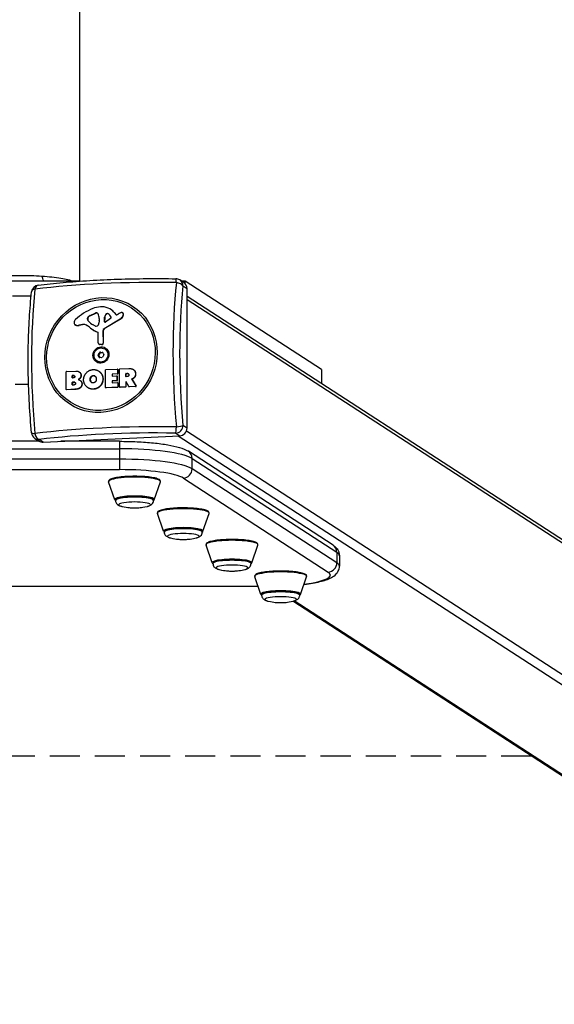
# Model space of a CAD drawing. Units: millimetres. Extents: x -3790 to 3710, y -2633 to 2000.
# Drawn here: x -40 to 315, y -1665 to -1011 of the extents above; entities that cross this region are included whole.
import ezdxf

# ---------------------------------------------------------------- set-up
doc = ezdxf.new("R2010")
doc.units = ezdxf.units.MM
doc.header["$LTSCALE"] = 40
doc.linetypes.add('DASHED', pattern=[0.75, 0.5, -0.25])
doc.layers.add('SW_Toestellen', color=2, linetype='Continuous')
doc.layers.add('Valzone_WAS', color=254, linetype='DASHED')

msp = doc.modelspace()

# ---------------------------------------------------------------- linework, layer by layer
at = {"layer": 'SW_Toestellen'}
for p, q in [((0, -1184.69), (0, 1184.69)), ((0.09, -1184.69), (-79.15, -1184.69)), ((69.1, -1185.64), (66.38, -1183.88)), ((70, -1184.69), (67.62, -1184.69)), ((68.49, -1187.86), (71.21, -1189.61)), ((160.59, -1243.39), (70, -1184.69)), ((70, -1186.41), (70, -1184.69)), ((71.21, -1282.19), (71.21, -1189.61)), ((-44.73, -1194.53), (-32.38, -1194.53)), ((643.67, -1565.82), (71.21, -1194.82)), ((71.21, -1196.91), (645.36, -1568.99)), ((5.08, -1209.98), (5.08, -1209.22)), ((5.21, -1209.31), (5.08, -1209.22)), ((5.23, -1209.17), (5.1, -1209.08)), ((5.78, -1208.39), (5.65, -1208.31)), ((6.84, -1207.55), (10.14, -1205.99)), ((6.97, -1207.64), (6.84, -1207.55)), ((10.27, -1206.08), (6.97, -1207.64)), ((10.27, -1206.08), (10.14, -1205.99)), ((11.31, -1205.83), (11.18, -1205.74)), ((16.32, -1211.51), (16.4, -1208.7)), ((16.53, -1208.78), (16.4, -1208.7)), ((16.53, -1208.78), (16.45, -1211.59)), ((17.59, -1206.57), (17.46, -1206.48)), ((18.98, -1206.41), (18.88, -1206.35)), ((20.56, -1203.5), (20.43, -1203.42)), ((22.94, -1205.61), (22.81, -1205.53)), ((22.81, -1205.53), (24.02, -1206.97)), ((22.94, -1205.61), (24.15, -1207.06)), ((24.15, -1207.06), (24.02, -1206.97)), ((24.5, -1207.05), (25.4, -1206.5)), ((28.47, -1205.8), (28.34, -1205.71)), ((28.76, -1207.73), (28.63, -1207.65)), ((28.95, -1207.19), (28.82, -1207.11)), ((-3.02, -1213.78), (-3.15, -1213.7)), ((-2.67, -1213.95), (-2.8, -1213.87)), ((1.71, -1213.5), (-0.7, -1214)), ((-0.57, -1214.08), (-0.7, -1214)), ((1.84, -1213.58), (-0.57, -1214.08)), ((1.84, -1213.58), (1.71, -1213.5)), ((4.46, -1213.97), (4.33, -1213.89)), ((5.21, -1210.06), (5.08, -1209.98)), ((5.21, -1209.31), (5.21, -1210.06)), ((5.51, -1210.94), (5.38, -1210.86)), ((10.46, -1214.56), (8.93, -1213.78)), ((12.76, -1210.93), (12.65, -1212.47)), ((12.76, -1209.5), (12.76, -1210.72)), ((26.78, -1209.83), (16.09, -1216.3)), ((26.91, -1209.91), (16.22, -1216.39)), ((16.45, -1211.59), (16.32, -1211.51)), ((20.37, -1209.55), (17.02, -1211.88)), ((26.91, -1209.91), (26.78, -1209.83)), ((8.76, -1217.02), (8.63, -1216.94)), ((12, -1218.61), (11.87, -1218.53)), ((12.15, -1225.57), (12.15, -1218.93)), ((15.47, -1217.73), (15.34, -1217.65)), ((15.34, -1217.65), (15.39, -1225.87)), ((15.47, -1217.73), (15.52, -1225.96)), ((16.22, -1216.39), (16.09, -1216.3)), ((12.79, -1226.61), (12.66, -1226.52)), ((14.41, -1226.81), (13.17, -1226.7)), ((13.3, -1226.78), (13.17, -1226.7)), ((14.54, -1226.89), (13.3, -1226.78)), ((14.54, -1226.89), (14.41, -1226.81)), ((15.52, -1225.96), (15.39, -1225.87)), ((12.17, -1233.91), (12.64, -1234.22)), ((12.76, -1233.44), (12.28, -1233.13)), ((13.05, -1235.26), (12.58, -1234.95)), ((12.98, -1232.2), (13.46, -1232.51)), ((14.17, -1232.19), (13.7, -1231.88)), ((14.8, -1232), (15.28, -1232.31)), ((16.57, -1229.72), (16.77, -1229.85)), ((11.41, -1237.69), (11.6, -1237.82)), ((-9.14, -1256.54), (-9.14, -1244.84)), ((-8.95, -1244.63), (-2.75, -1244.34)), ((-5.08, -1247.51), (-4.95, -1247.59)), ((-5.08, -1248.76), (-5.08, -1247.51)), ((-4.95, -1247.59), (-4.95, -1248.84)), ((-4.89, -1247.31), (-4.32, -1247.28)), ((-4.76, -1247.39), (-4.89, -1247.31)), ((-4.19, -1247.36), (-4.76, -1247.39)), ((-4.19, -1247.36), (-4.32, -1247.28)), ((-0.44, -1244.96), (-0.56, -1244.88)), ((-0.25, -1245.09), (-0.38, -1245.01)), ((0.85, -1247.29), (0.72, -1247.2)), ((8.98, -1247.49), (8.85, -1247.41)), ((12.51, -1244.38), (12.38, -1244.3)), ((17.08, -1255.32), (17.08, -1243.62)), ((17.28, -1243.41), (24.86, -1243.06)), ((21.35, -1246.56), (21.47, -1246.64)), ((21.35, -1246.56), (21.35, -1247.47)), ((21.47, -1247.56), (21.35, -1247.47)), ((21.47, -1246.64), (21.47, -1247.56)), ((24.86, -1246.19), (21.54, -1246.35)), ((21.67, -1246.43), (21.54, -1246.35)), ((21.54, -1247.66), (24.45, -1247.53)), ((24.98, -1246.28), (21.67, -1246.43)), ((24.69, -1247.64), (24.56, -1247.55)), ((24.65, -1247.71), (24.78, -1247.8)), ((24.65, -1247.71), (24.65, -1250.47)), ((24.78, -1247.8), (24.78, -1250.55)), ((24.86, -1246.19), (24.98, -1246.28)), ((25.09, -1243.17), (24.96, -1243.09)), ((25.05, -1243.25), (25.18, -1243.33)), ((25.05, -1243.25), (25.05, -1245.99)), ((25.18, -1246.07), (25.05, -1245.99)), ((25.18, -1243.33), (25.18, -1246.07)), ((26.35, -1254.89), (26.35, -1243.19)), ((26.54, -1242.98), (32.47, -1242.7)), ((30.45, -1246.23), (30.58, -1246.32)), ((30.45, -1247.93), (30.45, -1246.23)), ((30.58, -1248.01), (30.45, -1247.93)), ((30.58, -1246.32), (30.58, -1248.01)), ((30.65, -1246.03), (31.37, -1245.99)), ((30.77, -1246.11), (30.65, -1246.03)), ((31.44, -1248.08), (30.65, -1248.12)), ((31.5, -1246.08), (30.77, -1246.11)), ((31.5, -1246.08), (31.37, -1245.99)), ((35.67, -1243.44), (35.54, -1243.36)), ((36.4, -1248.49), (36.27, -1248.4)), ((37.04, -1246.25), (36.91, -1246.17)), ((160.59, -1243.39), (160.59, -1252.75)), ((-34.09, -1253.24), (-43.01, -1253.24)), ((-4.95, -1248.84), (-5.08, -1248.76)), ((-5.06, -1251.96), (-4.93, -1252.04)), ((-5.06, -1253.49), (-5.06, -1251.96)), ((-4.93, -1253.58), (-5.06, -1253.49)), ((-4.93, -1252.04), (-4.93, -1253.58)), ((-4.25, -1248.92), (-4.89, -1248.95)), ((-4.86, -1251.75), (-4.07, -1251.72)), ((-4.73, -1251.84), (-4.86, -1251.75)), ((-4, -1253.64), (-4.86, -1253.68)), ((-3.94, -1251.8), (-4.73, -1251.84)), ((-3.94, -1251.8), (-4.07, -1251.72)), ((0.26, -1250.58), (0.13, -1250.5)), ((0.31, -1248.97), (0.18, -1248.88)), ((1.42, -1252.87), (1.29, -1252.79)), ((6.92, -1250.1), (6.79, -1250.01)), ((7.51, -1251.7), (7.38, -1251.62)), ((13.44, -1254.45), (13.31, -1254.36)), ((15.37, -1249.62), (15.24, -1249.54)), ((21.35, -1251.01), (21.47, -1251.1)), ((21.35, -1251.01), (21.35, -1251.98)), ((21.47, -1252.06), (21.35, -1251.98)), ((21.47, -1251.1), (21.47, -1252.06)), ((24.45, -1250.67), (21.54, -1250.81)), ((21.67, -1250.89), (21.54, -1250.81)), ((21.54, -1252.17), (24.97, -1252.01)), ((24.58, -1250.76), (21.67, -1250.89)), ((24.45, -1250.67), (24.58, -1250.76)), ((24.78, -1250.55), (24.65, -1250.47)), ((25.21, -1252.12), (25.08, -1252.04)), ((25.16, -1252.19), (25.29, -1252.28)), ((25.16, -1252.19), (25.16, -1254.95)), ((25.29, -1255.03), (25.16, -1254.95)), ((25.29, -1252.28), (25.29, -1255.03)), ((30.26, -1254.91), (26.54, -1255.08)), ((30.39, -1254.99), (26.67, -1255.17)), ((30.26, -1254.91), (30.39, -1254.99)), ((30.45, -1251.63), (30.58, -1251.71)), ((30.45, -1251.63), (30.45, -1254.7)), ((30.58, -1254.79), (30.45, -1254.7)), ((30.58, -1251.71), (30.58, -1254.79)), ((32.55, -1254.7), (30.82, -1251.52)), ((32.74, -1254.85), (32.61, -1254.77)), ((37, -1254.59), (32.72, -1254.79)), ((32.84, -1254.88), (32.72, -1254.79)), ((37.13, -1254.68), (32.84, -1254.88)), ((34.51, -1249.93), (37.17, -1254.29)), ((34.64, -1250.02), (37.3, -1254.37)), ((35.16, -1249.52), (35.03, -1249.44)), ((37, -1254.59), (37.13, -1254.68)), ((37.3, -1254.37), (37.17, -1254.29)), ((-8.93, -1256.79), (-9.06, -1256.7)), ((-3.42, -1256.48), (-8.95, -1256.73)), ((-8.82, -1256.82), (-8.95, -1256.73)), ((-3.29, -1256.56), (-8.82, -1256.82)), ((-3.29, -1256.56), (-3.42, -1256.48)), ((5.48, -1255.52), (5.35, -1255.44)), ((8.89, -1256.44), (8.76, -1256.35)), ((17.3, -1255.57), (17.17, -1255.48)), ((24.97, -1255.15), (17.28, -1255.51)), ((17.41, -1255.6), (17.28, -1255.51)), ((25.1, -1255.24), (17.41, -1255.6)), ((24.97, -1255.15), (25.1, -1255.24)), ((26.56, -1255.14), (26.43, -1255.05)), ((26.67, -1255.17), (26.54, -1255.08)), ((71.21, -1282.19), (68.49, -1280.43)), ((-24.42, -1291.56), (66.38, -1287.33)), ((63.66, -1285.58), (66.38, -1287.33)), ((65.35, -1287.38), (565.14, -1611.28)), ((569, -1607.16), (70.76, -1284.27)), ((-26.84, -1291.01), (-50.04, -1291.01)), ((-29.85, -1289.07), (-27.14, -1290.83)), ((-24.42, -1291.56), (-27.13, -1289.8)), ((26.29, -1291.01), (-12.65, -1291.01)), ((26.29, -1291.01), (26.29, -1295.97)), ((-106.97, -1295.97), (26.29, -1295.97)), ((26.29, -1295.97), (26.29, -1302.86)), ((168.2, -1359.95), (72.06, -1297.64)), ((26.29, -1302.86), (-106.97, -1302.86)), ((26.29, -1302.86), (26.29, -1309.81)), ((74.59, -1309.3), (74.59, -1302.4)), ((74.59, -1302.4), (170.73, -1364.71)), ((-106.97, -1309.81), (26.29, -1309.81)), ((170.73, -1371.61), (74.59, -1309.3)), ((23.26, -1329.77), (19.12, -1317.99)), ((49.45, -1329.77), (53.59, -1317.99)), ((68.79, -1315.48), (164.94, -1377.78)), ((23.7, -1329.96), (23.7, -1330.28)), ((49, -1329.96), (49, -1330.28)), ((55.61, -1350.73), (51.47, -1338.96)), ((81.8, -1350.73), (85.94, -1338.96)), ((56.06, -1350.93), (56.06, -1351.24)), ((81.36, -1350.93), (81.36, -1351.24)), ((87.97, -1371.7), (83.82, -1359.93)), ((114.15, -1371.7), (118.3, -1359.93)), ((170.73, -1364.71), (170.73, -1371.61)), ((88.41, -1371.89), (88.41, -1372.21)), ((113.71, -1371.89), (113.71, -1372.21)), ((172.44, -1366.96), (172.44, -1373.85)), ((120.32, -1392.67), (116.17, -1380.89)), ((146.5, -1392.67), (150.65, -1380.89)), ((118.5, -1387.49), (-198.5, -1387.49)), ((118.46, -1387.4), (-198.46, -1387.4)), ((120.76, -1392.86), (120.76, -1393.18)), ((553.35, -1664.18), (141.39, -1397.2)), ((555.52, -1664.76), (142.32, -1396.98)), ((146.06, -1392.86), (146.06, -1393.18))]:
    msp.add_line(p, q, dxfattribs=at)
for centre, start, end in [((63.66, -1188.08), 57.05419, 89.0362), ((-27.13, -1192.3), 97.06947, 173.99773), ((-27.13, -1284.88), 185.28674, 237.05419)]:
    msp.add_arc(centre, 5, start, end, dxfattribs=at)
for centre, major_axis, ratio, start_param, end_param in [((63.66, -1188.08), (0.08, 5), 0.094964, 5.225071, 6.283185), ((50.74, -1209.61), (138.71, 0), 0.173648, 1.474217, 2.190974), ((-27.13, -1192.3), (-0.62, 4.96), 0.57235, 0, 1.020069), ((97.74, -1255.34), (6.45, -138.56), 0.254887, 4.173452, 4.890208), ((63.66, -1188.08), (4.97, -0.52), 0.496273, 0.297983, 1.531431), ((100.97, -1255.19), (-6.23, 133.85), 0.254887, 1.031859, 1.748616), ((63.66, -1188.08), (2.72, 4.2), 0.951251, 5.310437, 6.283185), ((66.38, -1189.84), (2.72, 4.2), 0.951251, 5.310437, 6.283185), ((3.75, -1259.71), (-6.45, 138.56), 0.254887, 1.031859, 1.748616), ((-27.13, -1192.3), (-4.97, 0.52), 0.496273, 5.34772, 6.283185), ((14.29, -1219.76), (9.98, 15.4), 0.951251, 0.635228, 0.926733), ((14.05, -1213.27), (6.38, 9.85), 0.951251, 5.997553, 6.918413), ((19.73, -1235.77), (19.47, 30.04), 0.951251, 0.926733, 1.314035), ((5.46, -1209.2), (0.213, 0.329), 0.951251, 1.803503, 2.168844), ((6.68, -1209.62), (0.95, 1.47), 0.951251, 1.252873, 1.803503), ((5.59, -1209.29), (-0.213, -0.329), 0.951251, 4.945096, 5.310437), ((6.81, -1209.71), (-0.95, -1.47), 0.951251, 4.394466, 4.945096), ((8.89, -1212.45), (2.99, 4.62), 0.951251, 0.993806, 1.252873), ((9.02, -1212.54), (-2.99, -4.62), 0.951251, 4.135399, 4.394466), ((11.13, -1208.37), (1.45, 2.24), 0.951251, 0.578642, 0.993806), ((11.26, -1208.46), (-1.45, -2.24), 0.951251, 3.720235, 4.135399), ((11.16, -1206.77), (0.567, 0.875), 0.951251, 5.701226, 6.861827), ((11.29, -1206.85), (0.567, 0.875), 0.951251, 0.077823, 0.578642), ((3.84, -1210.19), (-5.03, -7.76), 0.951251, 2.198401, 2.559633), ((19.24, -1208.65), (1.6, 2.47), 0.951251, 1.277842, 2.138839), ((19.37, -1208.74), (-1.6, -2.47), 0.951251, 4.419435, 5.280431), ((18.22, -1207.41), (0.68, 1.05), 0.951251, 0.011748, 1.277842), ((18.35, -1207.49), (0.68, 1.05), 0.951251, 0.026709, 1.277842), ((16.2, -1210.6), (2.74, 4.22), 0.951251, 5.701401, 6.294933), ((19.92, -1208.86), (-0.466, -0.719), 0.951251, 1.165172, 2.559808), ((14.18, -1213.35), (6.38, 9.85), 0.951251, 5.997553, 6.283185), ((24.32, -1206.72), (-0.213, -0.329), 0.951251, 5.997553, 7.382908), ((24.45, -1206.8), (-0.213, -0.329), 0.951251, 5.997553, 6.074632), ((30.81, -1216.3), (6.33, 9.77), 0.951251, 0.951748, 1.099722), ((24.77, -1206.19), (-2.35, -3.63), 0.951251, 1.099722, 1.774205), ((27.85, -1208.28), (1.53, 2.36), 0.951251, 0.718146, 0.951748), ((24.9, -1206.27), (-2.35, -3.63), 0.951251, 1.099722, 1.774205), ((27.67, -1206.73), (0.66, 1.02), 0.951251, 0.296419, 0.718146), ((27.65, -1206.78), (0.69, 1.07), 0.951251, 4.9992, 6.579604), ((27.78, -1206.86), (0.69, 1.07), 0.951251, 4.9992, 6.283185), ((22.52, -1205.34), (-3.72, -5.75), 0.951251, 1.774205, 1.857607), ((22.65, -1205.42), (-3.72, -5.75), 0.951251, 1.774205, 1.857607), ((-2.19, -1212.22), (-0.96, -1.48), 0.951251, 5.256163, 6.514345), ((-1.19, -1212.23), (1.52, 2.35), 0.951251, 1.314035, 2.114571), ((-2.06, -1212.3), (-0.96, -1.48), 0.951251, 0, 0.23116), ((-1.33, -1209.91), (-2.3, -3.55), 0.951251, 0.23116, 0.753718), ((-1.2, -1209.99), (-2.3, -3.55), 0.951251, 0.23116, 0.753718), ((2.32, -1217.45), (2.22, 3.43), 0.951251, 0.064539, 0.753718), ((2.45, -1217.53), (2.22, 3.43), 0.951251, 0.064539, 0.753718), ((-5.07, -1230.55), (10.4, 16.05), 0.951251, 6.162546, 6.347724), ((-4.94, -1230.63), (10.4, 16.05), 0.951251, 0.004237, 0.064539), ((6.5, -1209.91), (-0.8, -1.24), 0.951251, 5.310437, 5.971369), ((6.63, -1210), (-0.8, -1.24), 0.951251, 5.310437, 5.971369), ((14.46, -1203.23), (-6.48, -9.99), 0.951251, 5.971369, 6.380197), ((14.59, -1203.32), (-6.48, -9.99), 0.951251, 5.971369, 6.27638), ((10.84, -1213.85), (-0.438, -0.676), 0.951251, 0.097011, 0.565837), ((10.86, -1212.97), (-0.92, -1.42), 0.951251, 0.565837, 1.673654), ((9.72, -1212.39), (-1.66, -2.55), 0.951251, 1.673654, 2.09798), ((9.85, -1210.85), (-1.64, -2.53), 0.951251, 2.09798, 2.168844), ((16.77, -1211.5), (-0.256, -0.394), 0.951251, 5.280431, 7.448358), ((16.9, -1211.59), (-0.256, -0.394), 0.951251, 5.280431, 6.10986), ((17.68, -1202.97), (-9.05, -13.97), 0.951251, 6.162546, 6.511816), ((17.81, -1203.06), (-9.05, -13.97), 0.951251, 0, 0.228631), ((11.72, -1218.95), (0.246, 0.379), 0.951251, 5.310437, 6.511816), ((11.85, -1219.03), (0.246, 0.379), 0.951251, 0.180416, 0.228631), ((16.79, -1217.57), (-0.82, -1.26), 0.951251, 4.241315, 5.317261), ((16.92, -1217.65), (-0.82, -1.26), 0.951251, 4.241315, 5.317261), ((13.32, -1225.51), (-0.66, -1.01), 0.951251, 5.310437, 6.751022), ((13.45, -1225.6), (-0.66, -1.01), 0.951251, 0, 0.467837), ((14.52, -1225.92), (-0.491, -0.758), 0.951251, 0.467837, 2.175669), ((14.65, -1226), (-0.491, -0.758), 0.951251, 0.467837, 2.175669), ((14.19, -1233.83), (2.58, 3.99), 0.951251, 3.141593, 6.283185), ((12.79, -1233.58), (-0.387, -0.597), 0.951251, 4.566449, 5.754993), ((5.02, -1237.72), (4.46, 6.88), 0.951251, 5.613647, 5.754993), ((6.45, -1227.93), (4.46, 6.88), 0.951251, 4.566449, 4.707795), ((13.23, -1234.71), (-0.387, -0.597), 0.951251, 5.613647, 6.80219), ((13.55, -1232.57), (0.387, 0.597), 0.951251, 0.377659, 1.566203), ((15.43, -1223.92), (-4.46, -6.88), 0.951251, 0.377659, 0.519005), ((14.44, -1234.84), (-0.387, -0.597), 0.951251, 0.377659, 1.566203), ((14.75, -1232.7), (0.387, 0.597), 0.951251, 5.613647, 6.80219), ((21.53, -1239.49), (-4.46, -6.88), 0.951251, 4.566449, 4.707795), ((22.97, -1229.7), (-4.46, -6.88), 0.951251, 5.613647, 5.754993), ((15.19, -1233.84), (0.387, 0.597), 0.951251, 4.566449, 5.754993), ((12.55, -1243.5), (4.46, 6.88), 0.951251, 0.377659, 0.519005), ((-8.95, -1244.83), (0.109, 0.168), 0.951251, 0.598048, 2.168844), ((-4.89, -1247.5), (-0.109, -0.168), 0.951251, 3.739641, 5.310437), ((-4.76, -1247.59), (-0.109, -0.168), 0.951251, 3.739641, 5.310437), ((17.28, -1243.61), (0.109, 0.168), 0.951251, 0.598048, 2.168844), ((21.54, -1246.55), (-0.109, -0.168), 0.951251, 3.739641, 5.310437), ((21.54, -1247.46), (-0.109, -0.168), 0.951251, 5.310437, 6.881233), ((21.67, -1246.63), (-0.109, -0.168), 0.951251, 3.739641, 5.310437), ((21.67, -1247.55), (-0.109, -0.168), 0.951251, 5.310437, 5.865902), ((24.45, -1247.72), (0.109, 0.168), 0.951251, 5.310437, 6.881233), ((24.58, -1247.81), (0.109, 0.168), 0.951251, 5.310437, 6.283185), ((24.86, -1243.26), (0.109, 0.168), 0.951251, 5.310437, 6.881233), ((24.86, -1246), (-0.109, -0.168), 0.951251, 0.598048, 2.168844), ((24.98, -1246.08), (-0.109, -0.168), 0.951251, 0.598048, 2.168844), ((24.98, -1243.34), (0.109, 0.168), 0.951251, 5.310437, 6.283185), ((26.54, -1243.18), (0.109, 0.168), 0.951251, 0.598048, 2.168844), ((30.65, -1246.23), (-0.109, -0.168), 0.951251, 3.739641, 5.310437), ((30.65, -1247.92), (-0.109, -0.168), 0.951251, 5.310437, 6.881233), ((30.77, -1246.31), (-0.109, -0.168), 0.951251, 3.739641, 5.310437), ((30.77, -1248), (-0.109, -0.168), 0.951251, 5.310437, 5.865902), ((-4.89, -1248.75), (-0.109, -0.168), 0.951251, 5.310437, 6.881233), ((-4.86, -1251.95), (-0.109, -0.168), 0.951251, 3.739641, 5.310437), ((-4.86, -1253.48), (-0.109, -0.168), 0.951251, 5.310437, 6.881233), ((-4.76, -1248.83), (-0.109, -0.168), 0.951251, 5.310437, 5.865902), ((-4.73, -1252.03), (-0.109, -0.168), 0.951251, 3.739641, 5.310437), ((-4.73, -1253.57), (-0.109, -0.168), 0.951251, 5.310437, 5.865902), ((21.54, -1251.01), (-0.109, -0.168), 0.951251, 3.739641, 5.310437), ((21.54, -1251.97), (-0.109, -0.168), 0.951251, 5.310437, 6.881233), ((21.67, -1251.09), (-0.109, -0.168), 0.951251, 3.739641, 5.310437), ((21.67, -1252.05), (-0.109, -0.168), 0.951251, 5.310437, 5.865902), ((24.45, -1250.48), (-0.109, -0.168), 0.951251, 0.598048, 2.168844), ((24.58, -1250.56), (-0.109, -0.168), 0.951251, 0.598048, 2.168844), ((24.97, -1252.2), (0.109, 0.168), 0.951251, 5.310437, 6.881233), ((24.97, -1254.96), (-0.109, -0.168), 0.951251, 0.598048, 2.168844), ((25.1, -1252.29), (0.109, 0.168), 0.951251, 5.310437, 6.283185), ((26.54, -1254.88), (-0.109, -0.168), 0.951251, 5.310437, 6.881233), ((30.26, -1254.71), (-0.109, -0.168), 0.951251, 0.598048, 2.168844), ((30.39, -1254.8), (-0.109, -0.168), 0.951251, 0.598048, 2.168844), ((30.65, -1251.62), (0.109, 0.168), 0.951251, 5.806224, 8.45203), ((30.77, -1251.7), (-0.109, -0.168), 0.951251, 3.558876, 5.310437), ((32.72, -1254.6), (-0.109, -0.168), 0.951251, 5.806224, 6.881233), ((32.84, -1254.68), (-0.109, -0.168), 0.951251, 0, 0.598048), ((37, -1254.4), (-0.109, -0.168), 0.951251, 0.598048, 2.712599), ((37.13, -1254.48), (-0.109, -0.168), 0.951251, 0.598048, 2.712599), ((-8.95, -1256.54), (-0.109, -0.168), 0.951251, 5.310437, 6.881233), ((-8.82, -1256.62), (-0.109, -0.168), 0.951251, 0, 0.598048), ((17.28, -1255.32), (-0.109, -0.168), 0.951251, 5.310437, 6.881233), ((17.41, -1255.4), (-0.109, -0.168), 0.951251, 0, 0.598048), ((25.1, -1255.04), (-0.109, -0.168), 0.951251, 0.598048, 2.168844), ((26.67, -1254.97), (-0.109, -0.168), 0.951251, 0, 0.598048), ((50.74, -1305.44), (-138.71, 0), 0.173648, 4.61581, 5.332567), ((63.66, -1280.65), (2.72, 4.2), 0.951251, 3.739641, 5.310437), ((63.66, -1280.65), (4.98, 0.46), 0.171041, 4.788062, 6.02151), ((-27.13, -1284.88), (-4.98, -0.46), 0.171041, 0, 0.971773), ((-27.13, -1284.88), (0.62, -4.96), 0.57235, 4.836358, 6.069806), ((50.74, -1308.74), (134, 0), 0.173648, 1.474217, 2.190974), ((63.66, -1280.65), (-0.08, -5), 0.094964, 0.175333, 1.408782), ((66.38, -1282.41), (2.72, 4.2), 0.951251, 3.739641, 5.310437), ((-27.13, -1284.88), (-2.72, -4.2), 0.951251, 0, 0.598048), ((-24.42, -1286.63), (-2.72, -4.2), 0.951251, 0, 0.598048), ((26.29, -1304.65), (50, 0), 0.173648, 0.261799, 1.570796), ((68.79, -1302.67), (3.26, 5.04), 0.951251, 5.310437, 6.283185), ((26.29, -1311.55), (50, 0), 0.173648, 0.261799, 1.570796), ((26.29, -1317.45), (44, 0), 0.173648, 0.261799, 1.570796), ((68.79, -1309.57), (-3.26, -5.04), 0.951251, 0.598048, 2.168844), ((36.35, -1317.81), (17.27, 0), 0.173648, 6.222111, 9.485852), ((36.35, -1329.63), (13.12, 0), 0.173648, 6.222111, 9.485852), ((36.35, -1329.96), (-12.65, 0), 0.173648, 3.141593, 6.283185), ((36.35, -1330.28), (12.65, 0), 0.173648, 0, 3.141593), ((36.35, -1333.11), (10.51, 0), 0.173648, 5.649023, 10.05894), ((68.71, -1338.78), (17.27, 0), 0.173648, 6.222111, 9.485852), ((68.71, -1350.6), (13.12, 0), 0.173648, 6.222111, 9.485852), ((68.71, -1350.93), (-12.65, 0), 0.173648, 3.141593, 6.283185), ((68.71, -1351.24), (12.65, 0), 0.173648, 0, 3.141593), ((68.71, -1354.08), (10.51, 0), 0.173648, 5.649023, 10.05894), ((101.06, -1359.74), (17.27, 0), 0.173648, 6.222111, 9.485852), ((164.94, -1364.98), (3.26, 5.04), 0.951251, 5.310437, 6.283185), ((122.44, -1366.96), (50, 0), 0.173648, 0, 0.261799), ((101.06, -1371.56), (13.12, 0), 0.173648, 6.222111, 9.485852), ((101.06, -1371.89), (-12.65, 0), 0.173648, 3.141593, 6.283185), ((101.06, -1372.21), (12.65, 0), 0.173648, 0, 3.141593), ((164.94, -1371.88), (3.26, 5.04), 0.951251, 3.739641, 5.310437), ((122.44, -1373.85), (50, 0), 0.173648, 0, 0.261799), ((101.06, -1375.04), (10.51, 0), 0.173648, 5.649023, 10.05894), ((133.41, -1380.71), (17.27, 0), 0.173648, 6.222111, 9.485852), ((122.44, -1379.76), (44, 0), 0.173648, 5.357634, 6.544985), ((133.41, -1392.53), (13.12, 0), 0.173648, 6.222111, 9.485852), ((133.41, -1392.86), (-12.65, 0), 0.173648, 3.141593, 6.283185), ((133.41, -1393.18), (12.65, 0), 0.173648, 0, 3.141593), ((133.41, -1396.01), (10.51, 0), 0.173648, 5.649023, 10.05894)]:
    msp.add_ellipse(centre, major_axis=major_axis, ratio=ratio, start_param=start_param, end_param=end_param, dxfattribs=at)
for centre, major_axis in [((14.04, -1233.74), (21.03, 32.45)), ((13.99, -1233.71), (20.31, 31.34)), ((13.99, -1233.71), (2.99, 4.62)), ((13.99, -1233.71), (-2.58, -3.99))]:
    msp.add_ellipse(centre, major_axis=major_axis, ratio=0.951251, dxfattribs=at)
for points, degree, knots in [([(-75.65, -1184.69), (-73.57, -1183.96), (-70.74, -1183.3), (-67.38, -1182.74), (-63.75, -1182.14), (-59.41, -1181.65), (-54.75, -1181.33), (-50.17, -1181.01), (-45.09, -1180.83), (-40, -1180.83)], 3, [0.7694804, 0.7694804, 0.7694804, 0.7694804, 0.8244035, 0.8244035, 0.8244035, 0.8837015, 0.8837015, 0.8837015, 0.9418508, 0.9418508, 0.9418508, 0.9418508]), ([(-40, -1180.83), (-39.94, -1180.83), (-39.88, -1180.83), (-39.81, -1180.83), (-34.78, -1180.84), (-29.77, -1181.01), (-25.25, -1181.33)], 3, [0.94185078, 0.94185078, 0.94185078, 0.94185078, 0.94256105, 0.94256105, 0.94256105, 1, 1, 1, 1]), ([(-27.75, -1187.34), (-22.48, -1186.69), (-16.94, -1186.1), (-5.46, -1185.07), (0.49, -1184.63), (12.68, -1183.9), (18.92, -1183.61), (31.58, -1183.18), (38, -1183.05), (50.88, -1182.94), (57.33, -1182.97), (63.75, -1183.08)], 3, [4.3540107, 4.3540107, 4.3540107, 4.3540107, 4.497362, 4.497362, 4.6407133, 4.6407133, 4.7840646, 4.7840646, 4.927416, 4.927416, 5.0707673, 5.0707673, 5.0707673, 5.0707673]), ([(-25.25, -1181.33), (-20.59, -1181.65), (-16.25, -1182.14), (-12.62, -1182.74), (-9.26, -1183.3), (-6.43, -1183.96), (-4.35, -1184.69)], 3, [0, 0, 0, 0, 0.0592981, 0.0592981, 0.0592981, 0.1142211, 0.1142211, 0.1142211, 0.1142211]), ([(-32.11, -1285.34), (-32.7, -1278.99), (-33.17, -1272.56), (-33.89, -1259.66), (-34.13, -1253.19), (-34.37, -1240.34), (-34.37, -1233.95), (-34.13, -1221.4), (-33.89, -1215.23), (-33.17, -1203.22), (-32.69, -1197.39), (-32.11, -1191.78)], 3, [1.212418, 1.212418, 1.212418, 1.212418, 1.3557693, 1.3557693, 1.4991207, 1.4991207, 1.642472, 1.642472, 1.7858233, 1.7858233, 1.9291746, 1.9291746, 1.9291746, 1.9291746]), ([(12.76, -1233.44), (12.75, -1233.45), (12.74, -1233.46), (12.69, -1233.51), (12.65, -1233.57), (12.6, -1233.68), (12.58, -1233.75), (12.56, -1233.87), (12.56, -1233.93), (12.58, -1234.06), (12.6, -1234.12), (12.63, -1234.19), (12.64, -1234.21), (12.64, -1234.22)], 3, [0.11880206, 0.11880206, 0.11880206, 0.11880206, 0.1229572, 0.1229572, 0.14117903, 0.14117903, 0.15940087, 0.15940087, 0.1776227, 0.1776227, 0.19584454, 0.19584454, 0.19999968, 0.19999968, 0.19999968, 0.19999968]), ([(12.64, -1234.22), (12.73, -1234.39), (12.81, -1234.56), (12.95, -1234.92), (13.01, -1235.09), (13.05, -1235.26)], 3, [4.717662, 4.717662, 4.717662, 4.717662, 4.7772478, 4.7772478, 4.8368336, 4.8368336, 4.8368336, 4.8368336]), ([(13.46, -1232.51), (13.36, -1232.68), (13.26, -1232.84), (13.02, -1233.16), (12.89, -1233.3), (12.76, -1233.44)], 3, [4.717662, 4.717662, 4.717662, 4.717662, 4.7772478, 4.7772478, 4.8368336, 4.8368336, 4.8368336, 4.8368336]), ([(13.05, -1235.26), (13.06, -1235.27), (13.06, -1235.29), (13.08, -1235.33), (13.09, -1235.37), (13.11, -1235.41)], 3, [0.26188533, 0.26188533, 0.26188533, 0.26188533, 0.26604048, 0.26604048, 0.27890948, 0.27890948, 0.27890948, 0.27890948]), ([(14.17, -1232.19), (14.16, -1232.19), (14.15, -1232.19), (14.07, -1232.18), (14.01, -1232.17), (13.88, -1232.19), (13.82, -1232.21), (13.71, -1232.26), (13.65, -1232.29), (13.55, -1232.38), (13.51, -1232.43), (13.47, -1232.49), (13.46, -1232.5), (13.46, -1232.51)], 3, [0.11880206, 0.11880206, 0.11880206, 0.11880206, 0.1229572, 0.1229572, 0.14117903, 0.14117903, 0.15940087, 0.15940087, 0.1776227, 0.1776227, 0.19584454, 0.19584454, 0.19999968, 0.19999968, 0.19999968, 0.19999968]), ([(15.28, -1232.31), (15.11, -1232.31), (14.93, -1232.3), (14.55, -1232.26), (14.36, -1232.23), (14.17, -1232.19)], 3, [4.717662, 4.717662, 4.717662, 4.717662, 4.7772478, 4.7772478, 4.8368336, 4.8368336, 4.8368336, 4.8368336]), ([(15.34, -1232.31), (15.33, -1232.31), (15.32, -1232.31), (15.31, -1232.31), (15.29, -1232.31), (15.28, -1232.31)], 3, [0.193584646, 0.193584646, 0.193584646, 0.193584646, 0.195844537, 0.195844537, 0.19999968, 0.19999968, 0.19999968, 0.19999968]), ([(12.51, -1244.38), (13.01, -1244.71), (15.37, -1246.97), (15.37, -1249.62)], 2, [0.756897, 0.756897, 0.756897, 1, 2, 2, 2]), ([(34.61, -1249.64), (34.58, -1249.65), (34.56, -1249.66), (34.53, -1249.7), (34.51, -1249.72), (34.49, -1249.77), (34.48, -1249.8), (34.48, -1249.84), (34.48, -1249.86), (34.49, -1249.9), (34.5, -1249.92), (34.51, -1249.93)], 3, [0, 0, 0, 0, 0.00781289, 0.00781289, 0.01562578, 0.01562578, 0.02343867, 0.02343867, 0.02938866, 0.02938866, 0.03533865, 0.03533865, 0.03533865, 0.03533865]), ([(34.74, -1249.72), (34.73, -1249.72), (34.72, -1249.71), (34.69, -1249.7), (34.68, -1249.69), (34.67, -1249.68), (34.66, -1249.67), (34.65, -1249.67), (34.63, -1249.65), (34.62, -1249.65), (34.61, -1249.64)], 3, [0, 0, 0, 0, 0.0125, 0.0125, 0.025, 0.025, 0.025, 0.0375, 0.0375, 0.05, 0.05, 0.05, 0.05]), ([(26.29, -1291.01), (30.22, -1291.01), (34.15, -1291.1), (41.77, -1291.45), (45.45, -1291.72), (52.34, -1292.41), (55.54, -1292.84), (61.32, -1293.84), (63.89, -1294.41), (68.36, -1295.76), (70.26, -1296.48), (72.06, -1297.64)], 3, [4.712389, 4.712389, 4.712389, 4.712389, 4.974188, 4.974188, 5.235988, 5.235988, 5.497787, 5.497787, 5.759587, 5.759587, 6.021386, 6.021386, 6.021386, 6.021386]), ([(53.59, -1317.99), (53.71, -1317.66), (53.62, -1317.25), (53.11, -1316.58), (52.65, -1316.31), (51.2, -1315.72), (50.09, -1315.42), (47.45, -1314.93), (45.97, -1314.73), (42.74, -1314.43), (41, -1314.33), (37.42, -1314.22), (35.59, -1314.22), (32.01, -1314.32), (30.26, -1314.41), (27.03, -1314.7), (25.54, -1314.89), (22.96, -1315.35), (21.88, -1315.62), (20.16, -1316.24), (19.54, -1316.55), (19.06, -1317.35), (19.01, -1317.7), (19.12, -1317.99)], 3, [4.932115, 4.932115, 4.932115, 4.932115, 5.12301, 5.12301, 5.39244, 5.39244, 5.744537, 5.744537, 6.071478, 6.071478, 6.394255, 6.394255, 6.715971, 6.715971, 7.037664, 7.037664, 7.360332, 7.360332, 7.686744, 7.686744, 8.031866, 8.031866, 8.195856, 8.195856, 8.195856, 8.195856]), ([(23.7, -1330.28), (23.7, -1330.67), (23.78, -1331.06), (24.03, -1331.76), (24.21, -1332.07), (24.64, -1332.63), (24.88, -1332.84), (25.42, -1333.26), (25.71, -1333.42), (26.26, -1333.69), (26.53, -1333.79), (27.08, -1333.98), (27.37, -1334.06), (27.74, -1334.15), (27.81, -1334.17), (27.89, -1334.19)], 3, [4.1888627, 4.1888627, 4.1888627, 4.1888627, 4.2510249, 4.2510249, 4.3198157, 4.3198157, 4.4095705, 4.4095705, 4.536403, 4.536403, 4.6632355, 4.6632355, 4.790068, 4.790068, 4.8230252, 4.8230252, 4.8230252, 4.8230252]), ([(44.82, -1334.19), (45.12, -1334.12), (45.4, -1334.04), (45.96, -1333.87), (46.23, -1333.77), (46.78, -1333.53), (47.06, -1333.39), (47.67, -1332.99), (48.01, -1332.72), (48.58, -1331.95), (48.81, -1331.52), (48.98, -1330.77), (49, -1330.52), (49, -1330.28)], 3, [0.4131075, 0.4131075, 0.4131075, 0.4131075, 0.53994, 0.53994, 0.6667725, 0.6667725, 0.793605, 0.793605, 0.9204375, 0.9204375, 1.0085338, 1.0085338, 1.04727, 1.04727, 1.04727, 1.04727]), ([(27.89, -1334.19), (30.27, -1334.75), (31.6, -1334.9), (33.79, -1335.14), (34.58, -1335.19), (36.03, -1335.23), (36.68, -1335.23), (38.13, -1335.19), (38.92, -1335.14), (41.11, -1334.9), (42.43, -1334.75), (44.82, -1334.19)], 3, [4.823025, 4.823025, 4.823025, 4.823025, 5.197679, 5.197679, 5.572332, 5.572332, 5.946986, 5.946986, 6.321639, 6.321639, 6.696293, 6.696293, 6.696293, 6.696293]), ([(85.94, -1338.96), (86.06, -1338.62), (85.97, -1338.22), (85.47, -1337.54), (85, -1337.28), (83.55, -1336.68), (82.44, -1336.39), (79.8, -1335.9), (78.32, -1335.7), (75.09, -1335.4), (73.35, -1335.3), (69.77, -1335.19), (67.94, -1335.19), (64.36, -1335.28), (62.61, -1335.38), (59.38, -1335.67), (57.89, -1335.86), (55.31, -1336.31), (54.23, -1336.58), (52.51, -1337.2), (51.89, -1337.52), (51.41, -1338.32), (51.37, -1338.67), (51.47, -1338.96)], 3, [4.932115, 4.932115, 4.932115, 4.932115, 5.12301, 5.12301, 5.39244, 5.39244, 5.744537, 5.744537, 6.071478, 6.071478, 6.394255, 6.394255, 6.715971, 6.715971, 7.037664, 7.037664, 7.360332, 7.360332, 7.686744, 7.686744, 8.031866, 8.031866, 8.195856, 8.195856, 8.195856, 8.195856]), ([(56.06, -1351.24), (56.06, -1351.64), (56.13, -1352.03), (56.38, -1352.73), (56.56, -1353.03), (56.99, -1353.59), (57.23, -1353.81), (57.77, -1354.23), (58.06, -1354.39), (58.61, -1354.65), (58.88, -1354.76), (59.44, -1354.94), (59.72, -1355.03), (60.09, -1355.12), (60.17, -1355.14), (60.24, -1355.16)], 3, [4.1888627, 4.1888627, 4.1888627, 4.1888627, 4.2510249, 4.2510249, 4.3198157, 4.3198157, 4.4095705, 4.4095705, 4.536403, 4.536403, 4.6632355, 4.6632355, 4.790068, 4.790068, 4.8230252, 4.8230252, 4.8230252, 4.8230252]), ([(77.17, -1355.16), (77.47, -1355.09), (77.76, -1355.01), (78.31, -1354.83), (78.59, -1354.74), (79.14, -1354.5), (79.41, -1354.36), (80.02, -1353.95), (80.36, -1353.69), (80.93, -1352.91), (81.16, -1352.48), (81.33, -1351.73), (81.36, -1351.49), (81.36, -1351.24)], 3, [0.4131075, 0.4131075, 0.4131075, 0.4131075, 0.53994, 0.53994, 0.6667725, 0.6667725, 0.793605, 0.793605, 0.9204375, 0.9204375, 1.0085338, 1.0085338, 1.04727, 1.04727, 1.04727, 1.04727]), ([(60.24, -1355.16), (62.62, -1355.72), (63.95, -1355.87), (66.14, -1356.11), (66.93, -1356.15), (68.38, -1356.2), (69.03, -1356.2), (70.48, -1356.15), (71.27, -1356.11), (73.46, -1355.87), (74.79, -1355.72), (77.17, -1355.16)], 3, [4.823025, 4.823025, 4.823025, 4.823025, 5.197679, 5.197679, 5.572332, 5.572332, 5.946986, 5.946986, 6.321639, 6.321639, 6.696293, 6.696293, 6.696293, 6.696293]), ([(118.3, -1359.93), (118.42, -1359.59), (118.32, -1359.18), (117.82, -1358.51), (117.35, -1358.25), (115.91, -1357.65), (114.79, -1357.35), (112.16, -1356.86), (110.67, -1356.67), (107.44, -1356.37), (105.7, -1356.26), (102.13, -1356.16), (100.29, -1356.15), (96.71, -1356.25), (94.97, -1356.35), (91.73, -1356.63), (90.25, -1356.82), (87.67, -1357.28), (86.58, -1357.55), (84.87, -1358.17), (84.24, -1358.48), (83.77, -1359.29), (83.72, -1359.64), (83.82, -1359.93)], 3, [4.932115, 4.932115, 4.932115, 4.932115, 5.12301, 5.12301, 5.39244, 5.39244, 5.744537, 5.744537, 6.071478, 6.071478, 6.394255, 6.394255, 6.715971, 6.715971, 7.037664, 7.037664, 7.360332, 7.360332, 7.686744, 7.686744, 8.031866, 8.031866, 8.195856, 8.195856, 8.195856, 8.195856]), ([(168.2, -1359.95), (168.56, -1360.18), (168.92, -1360.43), (169.63, -1361.01), (169.98, -1361.34), (170.68, -1362.1), (171.02, -1362.54), (171.64, -1363.57), (171.92, -1364.16), (172.32, -1365.49), (172.44, -1366.22), (172.44, -1366.96)], 3, [6.0213859, 6.0213859, 6.0213859, 6.0213859, 6.0737458, 6.0737458, 6.1261057, 6.1261057, 6.1784656, 6.1784656, 6.2308254, 6.2308254, 6.2831853, 6.2831853, 6.2831853, 6.2831853]), ([(88.41, -1372.21), (88.41, -1372.6), (88.48, -1372.99), (88.74, -1373.7), (88.92, -1374), (89.34, -1374.56), (89.58, -1374.78), (90.12, -1375.19), (90.41, -1375.35), (90.97, -1375.62), (91.24, -1375.72), (91.79, -1375.91), (92.07, -1375.99), (92.44, -1376.09), (92.52, -1376.1), (92.6, -1376.12)], 3, [4.1888627, 4.1888627, 4.1888627, 4.1888627, 4.2510249, 4.2510249, 4.3198157, 4.3198157, 4.4095705, 4.4095705, 4.536403, 4.536403, 4.6632355, 4.6632355, 4.790068, 4.790068, 4.8230252, 4.8230252, 4.8230252, 4.8230252]), ([(109.52, -1376.12), (109.82, -1376.05), (110.11, -1375.98), (110.67, -1375.8), (110.94, -1375.7), (111.49, -1375.47), (111.77, -1375.33), (112.37, -1374.92), (112.71, -1374.66), (113.28, -1373.88), (113.51, -1373.45), (113.68, -1372.7), (113.71, -1372.46), (113.71, -1372.21)], 3, [0.4131075, 0.4131075, 0.4131075, 0.4131075, 0.53994, 0.53994, 0.6667725, 0.6667725, 0.793605, 0.793605, 0.9204375, 0.9204375, 1.0085338, 1.0085338, 1.04727, 1.04727, 1.04727, 1.04727]), ([(92.6, -1376.12), (94.98, -1376.69), (96.31, -1376.84), (98.49, -1377.08), (99.28, -1377.12), (100.73, -1377.17), (101.38, -1377.17), (102.84, -1377.12), (103.63, -1377.08), (105.81, -1376.84), (107.14, -1376.69), (109.52, -1376.12)], 3, [4.823025, 4.823025, 4.823025, 4.823025, 5.197679, 5.197679, 5.572332, 5.572332, 5.946986, 5.946986, 6.321639, 6.321639, 6.696293, 6.696293, 6.696293, 6.696293]), ([(150.65, -1380.89), (150.77, -1380.55), (150.68, -1380.15), (150.17, -1379.48), (149.7, -1379.21), (148.26, -1378.62), (147.14, -1378.32), (144.51, -1377.83), (143.02, -1377.63), (139.8, -1377.33), (138.05, -1377.23), (134.48, -1377.12), (132.64, -1377.12), (129.06, -1377.21), (127.32, -1377.31), (124.08, -1377.6), (122.6, -1377.79), (120.02, -1378.25), (118.93, -1378.51), (117.22, -1379.13), (116.6, -1379.45), (116.12, -1380.25), (116.07, -1380.6), (116.17, -1380.89)], 3, [4.932115, 4.932115, 4.932115, 4.932115, 5.12301, 5.12301, 5.39244, 5.39244, 5.744537, 5.744537, 6.071478, 6.071478, 6.394255, 6.394255, 6.715971, 6.715971, 7.037664, 7.037664, 7.360332, 7.360332, 7.686744, 7.686744, 8.031866, 8.031866, 8.195856, 8.195856, 8.195856, 8.195856]), ([(148.85, -1386.01), (148.91, -1386), (148.98, -1386), (152.94, -1385.5), (156.43, -1384.9), (162.43, -1383.46), (164.9, -1382.69), (168.21, -1380.92), (169.29, -1380.23), (170.82, -1378.56), (171.3, -1377.91), (172.13, -1376.18), (172.44, -1375.03), (172.44, -1373.85)], 3, [5.3352316, 5.3352316, 5.3352316, 5.3352316, 5.3407075, 5.3407075, 5.6548668, 5.6548668, 5.969026, 5.969026, 6.1261057, 6.1261057, 6.199599, 6.199599, 6.2831853, 6.2831853, 6.2831853, 6.2831853]), ([(120.76, -1393.18), (120.76, -1393.57), (120.84, -1393.96), (121.09, -1394.66), (121.27, -1394.97), (121.69, -1395.52), (121.93, -1395.74), (122.48, -1396.16), (122.76, -1396.32), (123.32, -1396.59), (123.59, -1396.69), (124.14, -1396.88), (124.42, -1396.96), (124.79, -1397.05), (124.87, -1397.07), (124.95, -1397.09)], 3, [4.1888627, 4.1888627, 4.1888627, 4.1888627, 4.2510249, 4.2510249, 4.3198157, 4.3198157, 4.4095705, 4.4095705, 4.536403, 4.536403, 4.6632355, 4.6632355, 4.790068, 4.790068, 4.8230252, 4.8230252, 4.8230252, 4.8230252]), ([(124.95, -1397.09), (127.33, -1397.65), (128.66, -1397.8), (130.84, -1398.04), (131.63, -1398.09), (133.09, -1398.13), (133.74, -1398.13), (135.19, -1398.09), (135.98, -1398.04), (138.16, -1397.8), (139.49, -1397.65), (141.87, -1397.09)], 3, [4.823025, 4.823025, 4.823025, 4.823025, 5.197679, 5.197679, 5.572332, 5.572332, 5.946986, 5.946986, 6.321639, 6.321639, 6.696293, 6.696293, 6.696293, 6.696293]), ([(141.87, -1397.09), (142.17, -1397.02), (142.46, -1396.94), (143.02, -1396.77), (143.29, -1396.67), (143.84, -1396.43), (144.12, -1396.29), (144.72, -1395.89), (145.06, -1395.62), (145.64, -1394.85), (145.86, -1394.42), (146.03, -1393.67), (146.06, -1393.42), (146.06, -1393.18)], 3, [0.4131075, 0.4131075, 0.4131075, 0.4131075, 0.53994, 0.53994, 0.6667725, 0.6667725, 0.793605, 0.793605, 0.9204375, 0.9204375, 1.0085338, 1.0085338, 1.04727, 1.04727, 1.04727, 1.04727])]:
    msp.add_open_spline(points, degree=degree, knots=knots, dxfattribs=at)
for points, degree in [([(-24.02, -1184.69), (-24.43, -1183.57), (-24.84, -1182.45), (-25.25, -1181.33)], 3), ([(-4.32, -1247.28), (-3.94, -1247.26), (-3.45, -1247.69), (-3.42, -1248.05)], 2), ([(-3.42, -1248.05), (-3.41, -1248.39), (-3.92, -1248.9), (-4.25, -1248.92)], 2), ([(-3.72, -1247.45), (-3.92, -1247.35), (-4.19, -1247.36)], 2), ([(-2.75, -1244.34), (-1.35, -1244.28), (-0.38, -1245.01)], 2), ([(-0.44, -1244.96), (-0.34, -1245.02), (-0.25, -1245.09)], 2), ([(-0.38, -1245.01), (0.67, -1245.81), (0.72, -1247.2)], 2), ([(-0.25, -1245.09), (0.8, -1245.9), (0.85, -1247.29)], 2), ([(0.72, -1247.2), (0.75, -1248.1), (0.18, -1248.88)], 2), ([(0.85, -1247.29), (0.88, -1248.19), (0.31, -1248.97)], 2), ([(2.49, -1250.09), (2.53, -1247.44), (6.23, -1243.51), (8.83, -1243.38)], 2), ([(6.79, -1250.01), (6.76, -1249.03), (7.92, -1247.48), (8.85, -1247.41)], 2), ([(8.98, -1247.49), (8.05, -1247.57), (6.89, -1249.12), (6.92, -1250.1)], 2), ([(8.83, -1243.38), (11.44, -1243.25), (15.24, -1246.88), (15.24, -1249.54)], 2), ([(8.85, -1247.41), (9.73, -1247.33), (10.33, -1248.05)], 2), ([(9.96, -1247.7), (9.52, -1247.44), (8.98, -1247.49)], 2), ([(10.33, -1248.05), (10.86, -1248.71), (10.89, -1249.67)], 2), ([(31.37, -1245.99), (32.47, -1245.94), (32.52, -1246.91)], 2), ([(32.52, -1246.91), (32.56, -1247.42), (31.91, -1248.06), (31.44, -1248.08)], 2), ([(32.21, -1246.2), (31.94, -1246.06), (31.5, -1246.08)], 2), ([(32.47, -1242.7), (34.37, -1242.62), (35.5, -1243.33)], 2), ([(36.27, -1248.4), (35.81, -1249.06), (35.03, -1249.44)], 2), ([(35.5, -1243.33), (36.87, -1244.19), (36.91, -1246.17)], 2), ([(35.67, -1243.44), (37, -1244.3), (37.04, -1246.25)], 2), ([(36.91, -1246.17), (36.94, -1247.49), (36.27, -1248.4)], 2), ([(37.04, -1246.25), (37.07, -1247.58), (36.4, -1248.49)], 2), ([(-4.07, -1251.72), (-3, -1251.67), (-2.96, -1252.59)], 2), ([(-2.96, -1252.59), (-2.94, -1253.01), (-3.57, -1253.62), (-4, -1253.64)], 2), ([(-3.25, -1251.91), (-3.51, -1251.78), (-3.94, -1251.8)], 2), ([(1.29, -1252.79), (1.31, -1256.26), (-3.42, -1256.48)], 2), ([(1.42, -1252.87), (1.44, -1256.34), (-3.29, -1256.56)], 2), ([(0.18, -1248.88), (-0.34, -1249.6), (-1.16, -1249.98)], 2), ([(-1.16, -1249.98), (1.28, -1250.54), (1.29, -1252.79)], 2), ([(0.31, -1248.97), (-0.18, -1249.66), (-0.96, -1250.03)], 2), ([(0.26, -1250.58), (1.41, -1251.33), (1.42, -1252.87)], 2), ([(8.76, -1256.35), (6.14, -1256.43), (2.47, -1252.75), (2.49, -1250.09)], 2), ([(7.38, -1251.62), (6.82, -1250.98), (6.79, -1250.01)], 2), ([(6.92, -1250.1), (6.95, -1251.06), (7.51, -1251.7)], 2), ([(8.89, -1252.24), (7.97, -1252.31), (7.38, -1251.62)], 2), ([(7.51, -1251.7), (7.67, -1251.89), (7.86, -1252.02)], 2), ([(13.31, -1254.36), (11.44, -1256.27), (8.76, -1256.35)], 2), ([(10.39, -1251.38), (9.82, -1252.18), (8.89, -1252.24)], 2), ([(13.44, -1254.45), (11.57, -1256.36), (8.89, -1256.44)], 2), ([(10.89, -1249.67), (10.92, -1250.64), (10.39, -1251.38)], 2), ([(15.24, -1249.54), (15.24, -1252.41), (13.31, -1254.36)], 2), ([(15.37, -1249.62), (15.37, -1252.5), (13.44, -1254.45)], 2), ([(35.03, -1249.44), (34.77, -1249.57), (34.61, -1249.64)], 2), ([(35.16, -1249.52), (34.9, -1249.66), (34.74, -1249.72)], 2), ([(36.4, -1248.49), (35.94, -1249.15), (35.16, -1249.52)], 2), ([(8.89, -1256.44), (6.98, -1256.49), (5.48, -1255.52)], 2), ([(23.26, -1329.77), (23.35, -1330.01), (23.51, -1330.19), (23.7, -1330.34)], 3), ([(49, -1330.34), (49.2, -1330.19), (49.36, -1330.01), (49.45, -1329.77)], 3), ([(55.61, -1350.73), (55.7, -1350.98), (55.86, -1351.16), (56.06, -1351.31)], 3), ([(81.36, -1351.31), (81.55, -1351.16), (81.71, -1350.98), (81.8, -1350.73)], 3), ([(87.97, -1371.7), (88.05, -1371.94), (88.22, -1372.12), (88.41, -1372.27)], 3), ([(113.71, -1372.27), (113.9, -1372.12), (114.06, -1371.94), (114.15, -1371.7)], 3), ([(120.32, -1392.67), (120.4, -1392.91), (120.57, -1393.09), (120.76, -1393.24)], 3), ([(146.06, -1393.24), (146.25, -1393.09), (146.42, -1392.91), (146.5, -1392.67)], 3)]:
    msp.add_open_spline(points, degree=degree, dxfattribs=at)
at = {"layer": 'Valzone_WAS'}
msp.add_line((299.97, -1499.97), (-379.97, -1499.97), dxfattribs=at)

doc.saveas('drawing.dxf')
